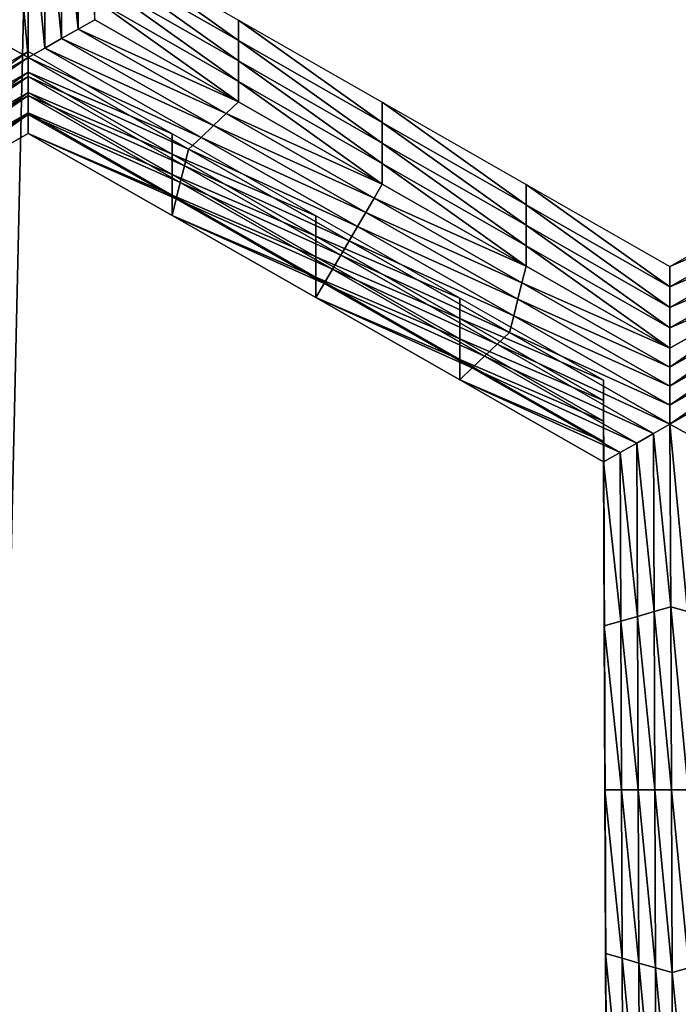
# Model space of a CAD drawing. Extents: x -0.025 to 0.025, y -0.127 to 0.025.
# Drawn here: x -0.002 to -0.001, y -0.111 to -0.11 of the extents above; entities that cross this region are included whole.
import ezdxf

# ---------------------------------------------------------------- set-up
doc = ezdxf.new("R2010")
doc.units = 0
doc.header["$MEASUREMENT"] = 0
doc.layers.get('0').update_dxf_attribs({"linetype": 'CONTINUOUS'})

msp = doc.modelspace()

# ---------------------------------------------------------------- linework, layer by layer
for points in [[(0, -0.0020467, 0.111195), (-0.0027181, -0.0020926, 0.1109313), (-0.0027181, -0.1214697, 0.1317405)], [(0, -0.0020467, 0.111195), (-0.0027181, -0.1214697, 0.1317405), (0, -0.1214238, 0.1320042)], [(-0.0027181, -0.0067783, 0.0840066), (0, -0.0068242, 0.0837428), (0, -0.1262014, 0.1045521)], [(-0.0027181, -0.0067783, 0.0840066), (0, -0.1262014, 0.1045521), (-0.0027181, -0.1261555, 0.1048158)], [(-0.0024223, -0.1096151, 0.0991379), (-0.002398, -0.1096082, 0.0991367), (-0.0023975, -0.1098619, 0.0991808)], [(-0.002398, -0.1096082, 0.0991367), (-0.0023736, -0.1096013, 0.0991355), (-0.0023732, -0.109848, 0.0991784)], [(-0.002398, -0.1096082, 0.0991367), (-0.0023732, -0.109848, 0.0991784), (-0.0023975, -0.1098619, 0.0991808)], [(-0.0023736, -0.1096013, 0.0991355), (-0.0023488, -0.1098342, 0.099176), (-0.0023732, -0.109848, 0.0991784)], [(-0.0024461, -0.1098896, 0.0991857), (-0.0024705, -0.1098757, 0.0991833), (-0.0024711, -0.1096151, 0.0991379)], [(-0.0024461, -0.1098896, 0.0991857), (-0.0024711, -0.1096151, 0.0991379), (-0.0024466, -0.109622, 0.0991391)], [(-0.0024466, -0.109622, 0.0991391), (-0.0024223, -0.1096151, 0.0991379), (-0.0024218, -0.1098757, 0.0991833)], [(-0.0024466, -0.109622, 0.0991391), (-0.0024218, -0.1098757, 0.0991833), (-0.0024461, -0.1098896, 0.0991857)], [(-0.0024223, -0.1096151, 0.0991379), (-0.0023975, -0.1098619, 0.0991808), (-0.0024218, -0.1098757, 0.0991833)], [(-0.0023488, -0.1097146, 0.0998628), (-0.0021383, -0.1098347, 0.0998837), (-0.0021383, -0.1098646, 0.099712)], [(-0.0023488, -0.1097146, 0.0998628), (-0.0021383, -0.1098646, 0.099712), (-0.0023488, -0.1097445, 0.0996911)], [(-0.0023488, -0.1097445, 0.0996911), (-0.0021383, -0.1098646, 0.099712), (-0.0021383, -0.1098945, 0.0995403)], [(-0.0023488, -0.1097445, 0.0996911), (-0.0021383, -0.1098945, 0.0995403), (-0.0023488, -0.1097744, 0.0995194)], [(-0.0023488, -0.1097744, 0.0995194), (-0.0021383, -0.1098945, 0.0995403), (-0.0021383, -0.1099244, 0.0993686)], [(-0.0023488, -0.1097744, 0.0995194), (-0.0021383, -0.1099244, 0.0993686), (-0.0023488, -0.1098043, 0.0993477)], [(-0.0023488, -0.1098043, 0.0993477), (-0.0021383, -0.1099244, 0.0993686), (-0.0021383, -0.1099543, 0.0991969)], [(-0.0023488, -0.1098043, 0.0993477), (-0.0021383, -0.1099543, 0.0991969), (-0.0023488, -0.1098342, 0.099176)], [(-0.0023732, -0.109848, 0.0991784), (-0.0023488, -0.1098342, 0.099176), (-0.0021383, -0.1099543, 0.0991969)], [(-0.0021383, -0.1098347, 0.0998837), (-0.0019279, -0.1099548, 0.0999046), (-0.0019279, -0.1099847, 0.0997329)], [(-0.0021383, -0.1098347, 0.0998837), (-0.0019279, -0.1099847, 0.0997329), (-0.0021383, -0.1098646, 0.099712)], [(-0.0023975, -0.1098619, 0.0991808), (-0.0023732, -0.109848, 0.0991784), (-0.0021566, -0.1099716, 0.0992)], [(-0.0023732, -0.109848, 0.0991784), (-0.0021383, -0.1099543, 0.0991969), (-0.0021566, -0.1099716, 0.0992)], [(-0.0024218, -0.1098757, 0.0991833), (-0.0023975, -0.1098619, 0.0991808), (-0.0021748, -0.1099889, 0.099203)], [(-0.0023975, -0.1098619, 0.0991808), (-0.0021566, -0.1099716, 0.0992), (-0.0021748, -0.1099889, 0.099203)], [(-0.0021383, -0.1098646, 0.099712), (-0.0019279, -0.1099847, 0.0997329), (-0.0019279, -0.1100147, 0.0995613)], [(-0.0021383, -0.1098646, 0.099712), (-0.0019279, -0.1100147, 0.0995613), (-0.0021383, -0.1098945, 0.0995403)], [(-0.002682, -0.1100236, 0.099209), (-0.0024705, -0.1098757, 0.0991833), (-0.0024461, -0.1098896, 0.0991857)], [(-0.0024461, -0.1098808, 0.0998917), (-0.0026575, -0.110001, 0.0999127), (-0.0026575, -0.1100309, 0.099741)], [(-0.0024461, -0.1098808, 0.0998917), (-0.0026575, -0.1100309, 0.099741), (-0.0024461, -0.1099107, 0.09972)], [(-0.0024461, -0.1098896, 0.0991857), (-0.0024218, -0.1098757, 0.0991833), (-0.0021931, -0.1100063, 0.099206)], [(-0.0022356, -0.110001, 0.0999127), (-0.0024461, -0.1098808, 0.0998917), (-0.0024461, -0.1099107, 0.09972)], [(-0.0024218, -0.1098757, 0.0991833), (-0.0021748, -0.1099889, 0.099203), (-0.0021931, -0.1100063, 0.099206)], [(-0.0024461, -0.1098896, 0.0991857), (-0.0026759, -0.1100478, 0.0992132), (-0.002682, -0.1100236, 0.099209)], [(-0.0024461, -0.1098896, 0.0991857), (-0.0024461, -0.1099173, 0.0991905), (-0.0026759, -0.1100478, 0.0992132)], [(-0.0022113, -0.1100236, 0.099209), (-0.0024461, -0.1099173, 0.0991905), (-0.0024461, -0.1098896, 0.0991857)], [(-0.0024461, -0.1098896, 0.0991857), (-0.0021931, -0.1100063, 0.099206), (-0.0022113, -0.1100236, 0.099209)], [(-0.0021383, -0.1098945, 0.0995403), (-0.0019279, -0.1100147, 0.0995613), (-0.0019279, -0.1100446, 0.0993896)], [(-0.0021383, -0.1098945, 0.0995403), (-0.0019279, -0.1100446, 0.0993896), (-0.0021383, -0.1099244, 0.0993686)], [(-0.0024461, -0.1099107, 0.09972), (-0.0026575, -0.1100309, 0.099741), (-0.0026575, -0.1100608, 0.0995693)], [(-0.0024461, -0.1099107, 0.09972), (-0.0026575, -0.1100608, 0.0995693), (-0.0024461, -0.1099406, 0.0995484)], [(-0.0022356, -0.110001, 0.0999127), (-0.0024461, -0.1099107, 0.09972), (-0.0022356, -0.1100309, 0.099741)], [(-0.0022356, -0.1100309, 0.099741), (-0.0024461, -0.1099107, 0.09972), (-0.0024461, -0.1099406, 0.0995484)], [(-0.0024461, -0.1099173, 0.0991905), (-0.0026698, -0.1100721, 0.0992175), (-0.0026759, -0.1100478, 0.0992132)], [(-0.0024461, -0.1099173, 0.0991905), (-0.0024461, -0.109945, 0.0991953), (-0.0026698, -0.1100721, 0.0992175)], [(-0.0022174, -0.1100478, 0.0992132), (-0.0024461, -0.109945, 0.0991953), (-0.0024461, -0.1099173, 0.0991905)], [(-0.0022113, -0.1100236, 0.099209), (-0.0022174, -0.1100478, 0.0992132), (-0.0024461, -0.1099173, 0.0991905)], [(-0.0021383, -0.1099244, 0.0993686), (-0.0019279, -0.1100446, 0.0993896), (-0.0019279, -0.1100745, 0.0992179)], [(-0.0021383, -0.1099244, 0.0993686), (-0.0019279, -0.1100745, 0.0992179), (-0.0021383, -0.1099543, 0.0991969)], [(-0.0024461, -0.1099406, 0.0995484), (-0.0026575, -0.1100608, 0.0995693), (-0.0026575, -0.1100907, 0.0993976)], [(-0.0024461, -0.1099406, 0.0995484), (-0.0026575, -0.1100907, 0.0993976), (-0.0024461, -0.1099705, 0.0993767)], [(-0.0022356, -0.1100309, 0.099741), (-0.0024461, -0.1099406, 0.0995484), (-0.0022356, -0.1100608, 0.0995693)], [(-0.0022356, -0.1100608, 0.0995693), (-0.0024461, -0.1099406, 0.0995484), (-0.0024461, -0.1099705, 0.0993767)], [(-0.0024461, -0.109945, 0.0991953), (-0.0026637, -0.1100963, 0.0992217), (-0.0026698, -0.1100721, 0.0992175)], [(-0.0024461, -0.109945, 0.0991953), (-0.0024461, -0.1099727, 0.0992002), (-0.0026637, -0.1100963, 0.0992217)], [(-0.0022235, -0.1100721, 0.0992175), (-0.0024461, -0.1099727, 0.0992002), (-0.0024461, -0.109945, 0.0991953)], [(-0.0022174, -0.1100478, 0.0992132), (-0.0022235, -0.1100721, 0.0992175), (-0.0024461, -0.109945, 0.0991953)], [(-0.0021566, -0.1099716, 0.0992), (-0.0021383, -0.1099543, 0.0991969), (-0.0019279, -0.1100745, 0.0992179)], [(-0.0019279, -0.1099548, 0.0999046), (-0.0017174, -0.110075, 0.0999256), (-0.0017174, -0.1101049, 0.0997539)], [(-0.0019279, -0.1099548, 0.0999046), (-0.0017174, -0.1101049, 0.0997539), (-0.0019279, -0.1099847, 0.0997329)], [(-0.0024461, -0.1099727, 0.0992002), (-0.0026575, -0.1101206, 0.0992259), (-0.0026637, -0.1100963, 0.0992217)], [(-0.0024461, -0.1099705, 0.0993767), (-0.0026575, -0.1100907, 0.0993976), (-0.0026575, -0.1101206, 0.0992259)], [(-0.0024461, -0.1099705, 0.0993767), (-0.0026575, -0.1101206, 0.0992259), (-0.0024461, -0.1100004, 0.099205)], [(-0.0024461, -0.1099727, 0.0992002), (-0.0024461, -0.1100004, 0.099205), (-0.0026575, -0.1101206, 0.0992259)], [(-0.0022356, -0.1100608, 0.0995693), (-0.0024461, -0.1099705, 0.0993767), (-0.0022356, -0.1100907, 0.0993976)], [(-0.0022356, -0.1100907, 0.0993976), (-0.0024461, -0.1099705, 0.0993767), (-0.0024461, -0.1100004, 0.099205)], [(-0.0022296, -0.1100963, 0.0992217), (-0.0024461, -0.1100004, 0.099205), (-0.0024461, -0.1099727, 0.0992002)], [(-0.0022235, -0.1100721, 0.0992175), (-0.0022296, -0.1100963, 0.0992217), (-0.0024461, -0.1099727, 0.0992002)], [(-0.0021748, -0.1099889, 0.099203), (-0.0021566, -0.1099716, 0.0992), (-0.00194, -0.1100952, 0.0992215)], [(-0.0021566, -0.1099716, 0.0992), (-0.0019279, -0.1100745, 0.0992179), (-0.00194, -0.1100952, 0.0992215)], [(-0.0019279, -0.1099847, 0.0997329), (-0.0017174, -0.1101049, 0.0997539), (-0.0017174, -0.1101348, 0.0995822)], [(-0.0019279, -0.1099847, 0.0997329), (-0.0017174, -0.1101348, 0.0995822), (-0.0019279, -0.1100147, 0.0995613)], [(-0.0021931, -0.1100063, 0.099206), (-0.0021748, -0.1099889, 0.099203), (-0.0019522, -0.110116, 0.0992251)], [(-0.0021748, -0.1099889, 0.099203), (-0.00194, -0.1100952, 0.0992215), (-0.0019522, -0.110116, 0.0992251)], [(-0.0022356, -0.1100907, 0.0993976), (-0.0024461, -0.1100004, 0.099205), (-0.0022356, -0.1101206, 0.0992259)], [(-0.0022296, -0.1100963, 0.0992217), (-0.0022356, -0.1101206, 0.0992259), (-0.0024461, -0.1100004, 0.099205)], [(-0.0020251, -0.1101211, 0.0999336), (-0.0022356, -0.110001, 0.0999127), (-0.0022356, -0.1100309, 0.099741)], [(-0.0022113, -0.1100236, 0.099209), (-0.0021931, -0.1100063, 0.099206), (-0.0019644, -0.1101368, 0.0992287)], [(-0.0021931, -0.1100063, 0.099206), (-0.0019522, -0.110116, 0.0992251), (-0.0019644, -0.1101368, 0.0992287)], [(-0.0019765, -0.1101576, 0.0992324), (-0.0022174, -0.1100478, 0.0992132), (-0.0022113, -0.1100236, 0.099209)], [(-0.0022113, -0.1100236, 0.099209), (-0.0019644, -0.1101368, 0.0992287), (-0.0019765, -0.1101576, 0.0992324)], [(-0.0019279, -0.1100147, 0.0995613), (-0.0017174, -0.1101348, 0.0995822), (-0.0017174, -0.1101647, 0.0994105)], [(-0.0019279, -0.1100147, 0.0995613), (-0.0017174, -0.1101647, 0.0994105), (-0.0019279, -0.1100446, 0.0993896)], [(-0.0020251, -0.110151, 0.0997619), (-0.0022356, -0.1100309, 0.099741), (-0.0022356, -0.1100608, 0.0995693)], [(-0.0020251, -0.1101211, 0.0999336), (-0.0022356, -0.1100309, 0.099741), (-0.0020251, -0.110151, 0.0997619)], [(-0.0019887, -0.1101784, 0.099236), (-0.0022235, -0.1100721, 0.0992175), (-0.0022174, -0.1100478, 0.0992132)], [(-0.0019765, -0.1101576, 0.0992324), (-0.0019887, -0.1101784, 0.099236), (-0.0022174, -0.1100478, 0.0992132)], [(-0.0019279, -0.1100446, 0.0993896), (-0.0017174, -0.1101647, 0.0994105), (-0.0017174, -0.1101946, 0.0992388)], [(-0.0019279, -0.1100446, 0.0993896), (-0.0017174, -0.1101946, 0.0992388), (-0.0019279, -0.1100745, 0.0992179)], [(-0.0020251, -0.110151, 0.0997619), (-0.0022356, -0.1100608, 0.0995693), (-0.0020251, -0.1101809, 0.0995902)], [(-0.0020251, -0.1101809, 0.0995902), (-0.0022356, -0.1100608, 0.0995693), (-0.0022356, -0.1100907, 0.0993976)], [(-0.0020008, -0.1101992, 0.0992396), (-0.0022296, -0.1100963, 0.0992217), (-0.0022235, -0.1100721, 0.0992175)], [(-0.0019887, -0.1101784, 0.099236), (-0.0020008, -0.1101992, 0.0992396), (-0.0022235, -0.1100721, 0.0992175)], [(-0.00194, -0.1100952, 0.0992215), (-0.0019279, -0.1100745, 0.0992179), (-0.0017174, -0.1101946, 0.0992388)], [(-0.0017174, -0.110075, 0.0999256), (-0.0015069, -0.1101951, 0.0999465), (-0.0015069, -0.110225, 0.0997748)], [(-0.0017174, -0.110075, 0.0999256), (-0.0015069, -0.110225, 0.0997748), (-0.0017174, -0.1101049, 0.0997539)], [(-0.0015069, -0.1101951, 0.0999465), (-0.0012955, -0.110075, 0.0999256), (-0.0012955, -0.1101049, 0.0997539)], [(-0.0020251, -0.1101809, 0.0995902), (-0.0022356, -0.1100907, 0.0993976), (-0.0020251, -0.1102108, 0.0994185)], [(-0.0020251, -0.1102108, 0.0994185), (-0.0022356, -0.1100907, 0.0993976), (-0.0022356, -0.1101206, 0.0992259)], [(-0.002013, -0.1102199, 0.0992432), (-0.0022356, -0.1101206, 0.0992259), (-0.0022296, -0.1100963, 0.0992217)], [(-0.0020008, -0.1101992, 0.0992396), (-0.002013, -0.1102199, 0.0992432), (-0.0022296, -0.1100963, 0.0992217)], [(-0.0019522, -0.110116, 0.0992251), (-0.00194, -0.1100952, 0.0992215), (-0.0017235, -0.1102189, 0.099243)], [(-0.00194, -0.1100952, 0.0992215), (-0.0017174, -0.1101946, 0.0992388), (-0.0017235, -0.1102189, 0.099243)], [(-0.0017174, -0.1101049, 0.0997539), (-0.0015069, -0.110225, 0.0997748), (-0.0015069, -0.1102549, 0.0996031)], [(-0.0017174, -0.1101049, 0.0997539), (-0.0015069, -0.1102549, 0.0996031), (-0.0017174, -0.1101348, 0.0995822)], [(-0.0015069, -0.1101951, 0.0999465), (-0.0012955, -0.1101049, 0.0997539), (-0.0015069, -0.110225, 0.0997748)], [(-0.0015069, -0.110225, 0.0997748), (-0.0012955, -0.1101049, 0.0997539), (-0.0012955, -0.1101348, 0.0995822)], [(-0.0020251, -0.1102108, 0.0994185), (-0.0022356, -0.1101206, 0.0992259), (-0.0020251, -0.1102407, 0.0992468)], [(-0.002013, -0.1102199, 0.0992432), (-0.0020251, -0.1102407, 0.0992468), (-0.0022356, -0.1101206, 0.0992259)], [(-0.0018147, -0.1102412, 0.0999545), (-0.0020251, -0.1101211, 0.0999336), (-0.0020251, -0.110151, 0.0997619)], [(-0.0019644, -0.1101368, 0.0992287), (-0.0019522, -0.110116, 0.0992251), (-0.0017295, -0.1102431, 0.0992473)], [(-0.0019522, -0.110116, 0.0992251), (-0.0017235, -0.1102189, 0.099243), (-0.0017295, -0.1102431, 0.0992473)], [(-0.0019765, -0.1101576, 0.0992324), (-0.0019644, -0.1101368, 0.0992287), (-0.0017356, -0.1102674, 0.0992515)], [(-0.0019644, -0.1101368, 0.0992287), (-0.0017295, -0.1102431, 0.0992473), (-0.0017356, -0.1102674, 0.0992515)], [(-0.0017174, -0.1101348, 0.0995822), (-0.0015069, -0.1102549, 0.0996031), (-0.0015069, -0.1102848, 0.0994314)], [(-0.0017174, -0.1101348, 0.0995822), (-0.0015069, -0.1102848, 0.0994314), (-0.0017174, -0.1101647, 0.0994105)], [(-0.0015069, -0.1102549, 0.0996031), (-0.0012955, -0.1101348, 0.0995822), (-0.0012955, -0.1101647, 0.0994105)], [(-0.0015069, -0.110225, 0.0997748), (-0.0012955, -0.1101348, 0.0995822), (-0.0015069, -0.1102549, 0.0996031)], [(-0.0018147, -0.1102711, 0.0997828), (-0.0020251, -0.110151, 0.0997619), (-0.0020251, -0.1101809, 0.0995902)], [(-0.0018147, -0.1102412, 0.0999545), (-0.0020251, -0.110151, 0.0997619), (-0.0018147, -0.1102711, 0.0997828)], [(-0.0017417, -0.1102916, 0.0992557), (-0.0019887, -0.1101784, 0.099236), (-0.0019765, -0.1101576, 0.0992324)], [(-0.0019765, -0.1101576, 0.0992324), (-0.0017356, -0.1102674, 0.0992515), (-0.0017417, -0.1102916, 0.0992557)], [(-0.0017174, -0.1101647, 0.0994105), (-0.0015069, -0.1102848, 0.0994314), (-0.0015069, -0.1103147, 0.0992597)], [(-0.0017174, -0.1101647, 0.0994105), (-0.0015069, -0.1103147, 0.0992597), (-0.0017174, -0.1101946, 0.0992388)], [(-0.0015069, -0.1102848, 0.0994314), (-0.0012955, -0.1101647, 0.0994105), (-0.0012955, -0.1101946, 0.0992388)], [(-0.0015069, -0.1102549, 0.0996031), (-0.0012955, -0.1101647, 0.0994105), (-0.0015069, -0.1102848, 0.0994314)], [(-0.0018147, -0.1102711, 0.0997828), (-0.0020251, -0.1101809, 0.0995902), (-0.0018147, -0.110301, 0.0996111)], [(-0.0018147, -0.110301, 0.0996111), (-0.0020251, -0.1101809, 0.0995902), (-0.0020251, -0.1102108, 0.0994185)], [(-0.00176, -0.1103089, 0.0992587), (-0.0020008, -0.1101992, 0.0992396), (-0.0019887, -0.1101784, 0.099236)], [(-0.0017417, -0.1102916, 0.0992557), (-0.00176, -0.1103089, 0.0992587), (-0.0019887, -0.1101784, 0.099236)], [(-0.0017782, -0.1103262, 0.0992617), (-0.002013, -0.1102199, 0.0992432), (-0.0020008, -0.1101992, 0.0992396)], [(-0.00176, -0.1103089, 0.0992587), (-0.0017782, -0.1103262, 0.0992617), (-0.0020008, -0.1101992, 0.0992396)], [(-0.0017235, -0.1102189, 0.099243), (-0.0017174, -0.1101946, 0.0992388), (-0.0015069, -0.1103147, 0.0992597)], [(-0.0015069, -0.1102848, 0.0994314), (-0.0012955, -0.1101946, 0.0992388), (-0.0015069, -0.1103147, 0.0992597)], [(-0.0015069, -0.1103425, 0.0992646), (-0.0015069, -0.1103147, 0.0992597), (-0.0012955, -0.1101946, 0.0992388)], [(-0.0015069, -0.1103425, 0.0992646), (-0.0012955, -0.1101946, 0.0992388), (-0.0012894, -0.1102189, 0.099243)], [(-0.0018147, -0.110301, 0.0996111), (-0.0020251, -0.1102108, 0.0994185), (-0.0018147, -0.110331, 0.0994394)], [(-0.0018147, -0.110331, 0.0994394), (-0.0020251, -0.1102108, 0.0994185), (-0.0020251, -0.1102407, 0.0992468)], [(-0.0017964, -0.1103435, 0.0992647), (-0.0020251, -0.1102407, 0.0992468), (-0.002013, -0.1102199, 0.0992432)], [(-0.0017782, -0.1103262, 0.0992617), (-0.0017964, -0.1103435, 0.0992647), (-0.002013, -0.1102199, 0.0992432)], [(-0.0017295, -0.1102431, 0.0992473), (-0.0017235, -0.1102189, 0.099243), (-0.0015069, -0.1103425, 0.0992646)], [(-0.0017235, -0.1102189, 0.099243), (-0.0015069, -0.1103147, 0.0992597), (-0.0015069, -0.1103425, 0.0992646)], [(-0.0015069, -0.1103702, 0.0992694), (-0.0015069, -0.1103425, 0.0992646), (-0.0012894, -0.1102189, 0.099243)], [(-0.0015069, -0.1103702, 0.0992694), (-0.0012894, -0.1102189, 0.099243), (-0.0012833, -0.1102431, 0.0992473)], [(-0.0018147, -0.110331, 0.0994394), (-0.0020251, -0.1102407, 0.0992468), (-0.0018147, -0.1103609, 0.0992678)], [(-0.0017964, -0.1103435, 0.0992647), (-0.0018147, -0.1103609, 0.0992678), (-0.0020251, -0.1102407, 0.0992468)], [(-0.0016042, -0.1103614, 0.0999754), (-0.0018147, -0.1102412, 0.0999545), (-0.0018147, -0.1102711, 0.0997828)], [(-0.0017356, -0.1102674, 0.0992515), (-0.0017295, -0.1102431, 0.0992473), (-0.0015069, -0.1103702, 0.0992694)], [(-0.0017295, -0.1102431, 0.0992473), (-0.0015069, -0.1103425, 0.0992646), (-0.0015069, -0.1103702, 0.0992694)], [(-0.0015069, -0.1103979, 0.0992742), (-0.0015069, -0.1103702, 0.0992694), (-0.0012833, -0.1102431, 0.0992473)], [(-0.0015069, -0.1103979, 0.0992742), (-0.0012833, -0.1102431, 0.0992473), (-0.0012772, -0.1102674, 0.0992515)], [(-0.0016042, -0.1103614, 0.0999754), (-0.0018147, -0.1102711, 0.0997828), (-0.0016042, -0.1103913, 0.0998038)], [(-0.0016042, -0.1103913, 0.0998038), (-0.0018147, -0.1102711, 0.0997828), (-0.0018147, -0.110301, 0.0996111)], [(-0.0017417, -0.1102916, 0.0992557), (-0.0017356, -0.1102674, 0.0992515), (-0.0015069, -0.1103979, 0.0992742)], [(-0.0017356, -0.1102674, 0.0992515), (-0.0015069, -0.1103702, 0.0992694), (-0.0015069, -0.1103979, 0.0992742)], [(-0.0015069, -0.1104256, 0.099279), (-0.0015069, -0.1103979, 0.0992742), (-0.0012772, -0.1102674, 0.0992515)], [(-0.0015069, -0.1104256, 0.099279), (-0.0012772, -0.1102674, 0.0992515), (-0.0012711, -0.1102916, 0.0992557)], [(-0.0016042, -0.1104212, 0.0996321), (-0.0018147, -0.110301, 0.0996111), (-0.0018147, -0.110331, 0.0994394)], [(-0.0016042, -0.1103913, 0.0998038), (-0.0018147, -0.110301, 0.0996111), (-0.0016042, -0.1104212, 0.0996321)], [(-0.0015069, -0.1104256, 0.099279), (-0.00176, -0.1103089, 0.0992587), (-0.0017417, -0.1102916, 0.0992557)], [(-0.0017417, -0.1102916, 0.0992557), (-0.0015069, -0.1103979, 0.0992742), (-0.0015069, -0.1104256, 0.099279)], [(-0.0012711, -0.1102916, 0.0992557), (-0.0014825, -0.1104395, 0.0992815), (-0.0015069, -0.1104256, 0.099279)], [(-0.0015312, -0.1104395, 0.0992815), (-0.0017782, -0.1103262, 0.0992617), (-0.00176, -0.1103089, 0.0992587)], [(-0.0015069, -0.1104256, 0.099279), (-0.0015312, -0.1104395, 0.0992815), (-0.00176, -0.1103089, 0.0992587)], [(-0.0015555, -0.1104533, 0.0992839), (-0.0017964, -0.1103435, 0.0992647), (-0.0017782, -0.1103262, 0.0992617)], [(-0.0015312, -0.1104395, 0.0992815), (-0.0015555, -0.1104533, 0.0992839), (-0.0017782, -0.1103262, 0.0992617)], [(-0.0016042, -0.1104511, 0.0994604), (-0.0018147, -0.110331, 0.0994394), (-0.0018147, -0.1103609, 0.0992678)], [(-0.0016042, -0.1104212, 0.0996321), (-0.0018147, -0.110331, 0.0994394), (-0.0016042, -0.1104511, 0.0994604)], [(-0.0015799, -0.1104672, 0.0992863), (-0.0018147, -0.1103609, 0.0992678), (-0.0017964, -0.1103435, 0.0992647)], [(-0.0015555, -0.1104533, 0.0992839), (-0.0015799, -0.1104672, 0.0992863), (-0.0017964, -0.1103435, 0.0992647)], [(-0.0016042, -0.1104511, 0.0994604), (-0.0018147, -0.1103609, 0.0992678), (-0.0016042, -0.110481, 0.0992887)], [(-0.0015799, -0.1104672, 0.0992863), (-0.0016042, -0.110481, 0.0992887), (-0.0018147, -0.1103609, 0.0992678)], [(-0.0016032, -0.1106011, 0.1000172), (-0.0016042, -0.1103614, 0.0999754), (-0.0016042, -0.1103913, 0.0998038)], [(-0.0016032, -0.1106011, 0.1000172), (-0.0016042, -0.1103913, 0.0998038), (-0.0016032, -0.110631, 0.0998455)], [(-0.0016032, -0.110631, 0.0998455), (-0.0016042, -0.1103913, 0.0998038), (-0.0016042, -0.1104212, 0.0996321)], [(-0.0016032, -0.110631, 0.0998455), (-0.0016042, -0.1104212, 0.0996321), (-0.0016032, -0.1106609, 0.0996738)], [(-0.0016032, -0.1106609, 0.0996738), (-0.0016042, -0.1104212, 0.0996321), (-0.0016042, -0.1104511, 0.0994604)], [(-0.0015059, -0.110693, 0.0993256), (-0.0015312, -0.1104395, 0.0992815), (-0.0015069, -0.1104256, 0.099279)], [(-0.0015069, -0.1104256, 0.099279), (-0.0014825, -0.1104395, 0.0992815), (-0.0014815, -0.1106999, 0.0993268)], [(-0.0015069, -0.1104256, 0.099279), (-0.0014815, -0.1106999, 0.0993268), (-0.0015059, -0.110693, 0.0993256)], [(-0.0015302, -0.1106999, 0.0993268), (-0.0015555, -0.1104533, 0.0992839), (-0.0015312, -0.1104395, 0.0992815)], [(-0.0015059, -0.110693, 0.0993256), (-0.0015302, -0.1106999, 0.0993268), (-0.0015312, -0.1104395, 0.0992815)], [(-0.0016032, -0.1106609, 0.0996738), (-0.0016042, -0.1104511, 0.0994604), (-0.0016032, -0.1106908, 0.0995021)], [(-0.0016032, -0.1106908, 0.0995021), (-0.0016042, -0.1104511, 0.0994604), (-0.0016042, -0.110481, 0.0992887)], [(-0.0015546, -0.1107068, 0.099328), (-0.0015799, -0.1104672, 0.0992863), (-0.0015555, -0.1104533, 0.0992839)], [(-0.0015302, -0.1106999, 0.0993268), (-0.0015546, -0.1107068, 0.099328), (-0.0015555, -0.1104533, 0.0992839)], [(-0.0015789, -0.1107138, 0.0993292), (-0.0016042, -0.110481, 0.0992887), (-0.0015799, -0.1104672, 0.0992863)], [(-0.0015546, -0.1107068, 0.099328), (-0.0015789, -0.1107138, 0.0993292), (-0.0015799, -0.1104672, 0.0992863)], [(-0.0016032, -0.1106908, 0.0995021), (-0.0016042, -0.110481, 0.0992887), (-0.0016032, -0.1107207, 0.0993304)], [(-0.0015789, -0.1107138, 0.0993292), (-0.0016032, -0.1107207, 0.0993304), (-0.0016042, -0.110481, 0.0992887)], [(-0.0016023, -0.1108407, 0.1000589), (-0.0016032, -0.1106011, 0.1000172), (-0.0016032, -0.110631, 0.0998455)], [(-0.0016023, -0.1108706, 0.0998872), (-0.0016032, -0.110631, 0.0998455), (-0.0016032, -0.1106609, 0.0996738)], [(-0.0016023, -0.1108407, 0.1000589), (-0.0016032, -0.110631, 0.0998455), (-0.0016023, -0.1108706, 0.0998872)], [(-0.0016023, -0.1108706, 0.0998872), (-0.0016032, -0.1106609, 0.0996738), (-0.0016023, -0.1109005, 0.0997156)], [(-0.0016023, -0.1109005, 0.0997156), (-0.0016032, -0.1106609, 0.0996738), (-0.0016032, -0.1106908, 0.0995021)], [(-0.0016023, -0.1109005, 0.0997156), (-0.0016032, -0.1106908, 0.0995021), (-0.0016023, -0.1109305, 0.0995439)], [(-0.0016023, -0.1109305, 0.0995439), (-0.0016032, -0.1106908, 0.0995021), (-0.0016032, -0.1107207, 0.0993304)], [(-0.0015292, -0.1109603, 0.0993722), (-0.0015546, -0.1107068, 0.099328), (-0.0015302, -0.1106999, 0.0993268)], [(-0.0015048, -0.1109603, 0.0993722), (-0.0015302, -0.1106999, 0.0993268), (-0.0015059, -0.110693, 0.0993256)], [(-0.0015048, -0.1109603, 0.0993722), (-0.0015292, -0.1109603, 0.0993722), (-0.0015302, -0.1106999, 0.0993268)], [(-0.0015059, -0.110693, 0.0993256), (-0.0014815, -0.1106999, 0.0993268), (-0.0014805, -0.1109604, 0.0993722)], [(-0.0015059, -0.110693, 0.0993256), (-0.0014805, -0.1109604, 0.0993722), (-0.0015048, -0.1109603, 0.0993722)], [(-0.0015779, -0.1109603, 0.0993722), (-0.0016032, -0.1107207, 0.0993304), (-0.0015789, -0.1107138, 0.0993292)], [(-0.0015536, -0.1109603, 0.0993722), (-0.0015789, -0.1107138, 0.0993292), (-0.0015546, -0.1107068, 0.099328)], [(-0.0015536, -0.1109603, 0.0993722), (-0.0015779, -0.1109603, 0.0993722), (-0.0015789, -0.1107138, 0.0993292)], [(-0.0015292, -0.1109603, 0.0993722), (-0.0015536, -0.1109603, 0.0993722), (-0.0015546, -0.1107068, 0.099328)], [(-0.0016023, -0.1109305, 0.0995439), (-0.0016032, -0.1107207, 0.0993304), (-0.0016023, -0.1109603, 0.0993722)], [(-0.0015779, -0.1109603, 0.0993722), (-0.0016023, -0.1109603, 0.0993722), (-0.0016032, -0.1107207, 0.0993304)], [(-0.0016013, -0.1110804, 0.1001007), (-0.0016023, -0.1108407, 0.1000589), (-0.0016023, -0.1108706, 0.0998872)], [(-0.0016013, -0.1111103, 0.099929), (-0.0016023, -0.1108706, 0.0998872), (-0.0016023, -0.1109005, 0.0997156)], [(-0.0016013, -0.1110804, 0.1001007), (-0.0016023, -0.1108706, 0.0998872), (-0.0016013, -0.1111103, 0.099929)], [(-0.0016013, -0.1111103, 0.099929), (-0.0016023, -0.1109005, 0.0997156), (-0.0016013, -0.1111402, 0.0997573)], [(-0.0016013, -0.1111402, 0.0997573), (-0.0016023, -0.1109005, 0.0997156), (-0.0016023, -0.1109305, 0.0995439)], [(-0.0016013, -0.1111402, 0.0997573), (-0.0016023, -0.1109305, 0.0995439), (-0.0016013, -0.1111701, 0.0995856)], [(-0.0016013, -0.1111701, 0.0995856), (-0.0016023, -0.1109305, 0.0995439), (-0.0016023, -0.1109603, 0.0993722)], [(-0.0016013, -0.1111701, 0.0995856), (-0.0016023, -0.1109603, 0.0993722), (-0.0016013, -0.1112, 0.0994139)], [(-0.001577, -0.1112069, 0.0994151), (-0.0016013, -0.1112, 0.0994139), (-0.0016023, -0.1109603, 0.0993722)], [(-0.001577, -0.1112069, 0.0994151), (-0.0016023, -0.1109603, 0.0993722), (-0.0015779, -0.1109603, 0.0993722)], [(-0.0015526, -0.1112139, 0.0994163), (-0.001577, -0.1112069, 0.0994151), (-0.0015779, -0.1109603, 0.0993722)], [(-0.0015526, -0.1112139, 0.0994163), (-0.0015779, -0.1109603, 0.0993722), (-0.0015536, -0.1109603, 0.0993722)], [(-0.0015282, -0.1112208, 0.0994176), (-0.0015526, -0.1112139, 0.0994163), (-0.0015536, -0.1109603, 0.0993722)], [(-0.0015282, -0.1112208, 0.0994176), (-0.0015536, -0.1109603, 0.0993722), (-0.0015292, -0.1109603, 0.0993722)], [(-0.0015038, -0.1112277, 0.0994188), (-0.0015282, -0.1112208, 0.0994176), (-0.0015292, -0.1109603, 0.0993722)], [(-0.0015038, -0.1112277, 0.0994188), (-0.0015292, -0.1109603, 0.0993722), (-0.0015048, -0.1109603, 0.0993722)], [(-0.0015048, -0.1109603, 0.0993722), (-0.0014805, -0.1109604, 0.0993722), (-0.0014794, -0.1112208, 0.0994176)], [(-0.0015048, -0.1109603, 0.0993722), (-0.0014794, -0.1112208, 0.0994176), (-0.0015038, -0.1112277, 0.0994188)], [(-0.0016004, -0.1113201, 0.1001424), (-0.0016013, -0.1110804, 0.1001007), (-0.0016013, -0.1111103, 0.099929)], [(-0.0016004, -0.1113201, 0.1001424), (-0.0016013, -0.1111103, 0.099929), (-0.0016004, -0.11135, 0.0999707)], [(-0.0016004, -0.11135, 0.0999707), (-0.0016013, -0.1111103, 0.099929), (-0.0016013, -0.1111402, 0.0997573)], [(-0.0016004, -0.1113799, 0.0997991), (-0.0016013, -0.1111402, 0.0997573), (-0.0016013, -0.1111701, 0.0995856)], [(-0.0016004, -0.11135, 0.0999707), (-0.0016013, -0.1111402, 0.0997573), (-0.0016004, -0.1113799, 0.0997991)], [(-0.0016004, -0.1114098, 0.0996274), (-0.0016013, -0.1111701, 0.0995856), (-0.0016013, -0.1112, 0.0994139)], [(-0.0016004, -0.1113799, 0.0997991), (-0.0016013, -0.1111701, 0.0995856), (-0.0016004, -0.1114098, 0.0996274)], [(-0.0016004, -0.1114098, 0.0996274), (-0.0016013, -0.1112, 0.0994139), (-0.0016004, -0.1114397, 0.0994557)], [(-0.001576, -0.1114536, 0.0994581), (-0.0016004, -0.1114397, 0.0994557), (-0.0016013, -0.1112, 0.0994139)], [(-0.001576, -0.1114536, 0.0994581), (-0.0016013, -0.1112, 0.0994139), (-0.001577, -0.1112069, 0.0994151)], [(-0.0015516, -0.1114674, 0.0994605), (-0.001576, -0.1114536, 0.0994581), (-0.001577, -0.1112069, 0.0994151)], [(-0.0015516, -0.1114674, 0.0994605), (-0.001577, -0.1112069, 0.0994151), (-0.0015526, -0.1112139, 0.0994163)], [(-0.0015271, -0.1114812, 0.0994629), (-0.0015516, -0.1114674, 0.0994605), (-0.0015526, -0.1112139, 0.0994163)], [(-0.0015271, -0.1114812, 0.0994629), (-0.0015526, -0.1112139, 0.0994163), (-0.0015282, -0.1112208, 0.0994176)], [(-0.0015027, -0.1114951, 0.0994653), (-0.0015271, -0.1114812, 0.0994629), (-0.0015282, -0.1112208, 0.0994176)], [(-0.0015027, -0.1114951, 0.0994653), (-0.0015282, -0.1112208, 0.0994176), (-0.0015038, -0.1112277, 0.0994188)], [(-0.0015038, -0.1112277, 0.0994188), (-0.0014794, -0.1112208, 0.0994176), (-0.0014784, -0.1114812, 0.0994629)], [(-0.0015038, -0.1112277, 0.0994188), (-0.0014784, -0.1114812, 0.0994629), (-0.0015027, -0.1114951, 0.0994653)]]:
    msp.add_3dface(points)

doc.saveas('drawing.dxf')
